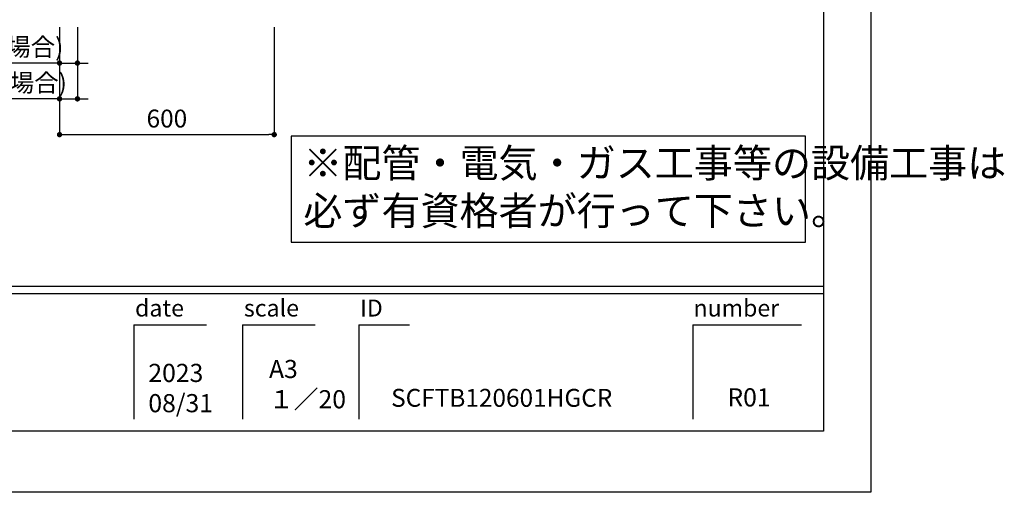
# Model space of a CAD drawing. Extents: x 147991 to 156764, y -144539 to -138599.
# Drawn here: x 154012 to 156764, y -144539 to -143218 of the extents above; entities that cross this region are included whole.
import ezdxf

# ---------------------------------------------------------------- set-up
doc = ezdxf.new("R2010")
doc.units = 0
doc.header["$LTSCALE"] = 80
doc.header["$MEASUREMENT"] = 0
doc.layers.get('0').update_dxf_attribs({"linetype": 'CONTINUOUS'})
doc.layers.get('DEFPOINTS').update_dxf_attribs({"linetype": 'CONTINUOUS'})
for name, color, linetype in [('1', 7, 'CONTINUOUS'), ('2HOJOSEN', 21, 'CONTINUOUS'), ('図枠', 7, 'CONTINUOUS')]:
    doc.layers.add(name, color=color, linetype=linetype)
doc.styles.add('MEIRYO_UI', font='meiryo.ttc', dxfattribs={"bigfont": 'Meiryo UI'})
doc.styles.add('TATENAGA', font='txt.shx', dxfattribs={"width": 0.8, "bigfont": 'extfont'})
doc.dimstyles.new('DIMSHORT', dxfattribs={"dimtxt": 50, "dimasz": 15, "dimexe": 0, "dimexo": 0, "dimgap": 20, "dimtad": 1, "dimtxsty": 'TATENAGA', "dimblk1": 'DOT', "dimblk2": 'DOT', "dimsah": 1, "dimcen": 0.09, "dimazin": 3, "dimtfac": 1, "dimtofl": 0, "dimtmove": 0, "dimatfit": 3, "dimtolj": 1, "dimtzin": 0})

# ---------------------------------------------------------------- blocks, each defined once
blk = doc.blocks.new('_DOT')
at = {"color": 0, "linetype": 'BYBLOCK'}
blk.add_line((-0.5, 0), (-1, 0), dxfattribs=at)
at = {"color": 0, "linetype": 'BYBLOCK', "const_width": 0.5}
blk.add_lwpolyline([(-0.25, 0, 1), (0.25, 0, 1)], format="xyb", close=True, dxfattribs=at)
blk = doc.blocks.new('*D36')
at = {"color": 0}
for p, q in [((154123.4, -143239.2), (154123.4, -143539.2)), ((154723.4, -143239.2), (154723.4, -143539.2)), ((154138.4, -143539.2), (154708.4, -143539.2))]:
    blk.add_line(p, q, dxfattribs=at)
at = {"layer": 'DEFPOINTS', "color": 0}
for p in [(154123.4, -143239.2), (154723.4, -143239.2), (154723.4, -143539.2)]:
    blk.add_point(p, dxfattribs=at)
at = {"color": 0, "xscale": 15, "yscale": 15, "zscale": 15, "rotation": 180}
blk.add_blockref('_DOT', (154123.4, -143539.2), dxfattribs=at)
at = {"color": 0, "xscale": 15, "yscale": 15, "zscale": 15}
blk.add_blockref('_DOT', (154723.4, -143539.2), dxfattribs=at)
at = {"color": 0, "insert": (154423.4, -143494.2), "char_height": 50, "attachment_point": 5, "style": 'TATENAGA'}
blk.add_mtext('\\A1;600', dxfattribs=at)
blk = doc.blocks.new('*D37')
at = {"color": 0}
for p, q in [((154123.4, -143239.2), (154123.4, -143439.2)), ((154173.4, -143239.2), (154173.4, -143439.2)), ((154123.4, -143439.2), (153599.5, -143439.2)), ((154108.4, -143439.2), (154093.4, -143439.2)), ((154123.4, -143439.2), (154173.4, -143439.2)), ((154188.4, -143439.2), (154203.4, -143439.2))]:
    blk.add_line(p, q, dxfattribs=at)
at = {"layer": 'DEFPOINTS', "color": 0}
for p in [(154123.4, -143239.2), (154173.4, -143239.2), (154173.4, -143439.2)]:
    blk.add_point(p, dxfattribs=at)
at = {"color": 0, "xscale": 15, "yscale": 15, "zscale": 15}
blk.add_blockref('_DOT', (154123.4, -143439.2), dxfattribs=at)
at = {"color": 0, "xscale": 15, "yscale": 15, "zscale": 15, "rotation": 180}
blk.add_blockref('_DOT', (154173.4, -143439.2), dxfattribs=at)
at = {"color": 0, "insert": (153844.2, -143394.2), "char_height": 50, "attachment_point": 5, "style": 'TATENAGA'}
blk.add_mtext('\\A1;50(床給湯水の場合)', dxfattribs=at)
blk = doc.blocks.new('*D44')
at = {"color": 0}
for p, q in [((154123.4, -143339.2), (153647.9, -143339.2)), ((154108.4, -143339.2), (154093.4, -143339.2)), ((154123.4, -143339.2), (154123.4, -143339.2)), ((154123.4, -143339.2), (154173.4, -143339.2)), ((154173.4, -143339.2), (154173.4, -143339.2)), ((154188.4, -143339.2), (154203.4, -143339.2))]:
    blk.add_line(p, q, dxfattribs=at)
at = {"layer": 'DEFPOINTS', "color": 0}
for p in [(154123.4, -143339.2), (154173.4, -143339.2), (154173.4, -143339.2)]:
    blk.add_point(p, dxfattribs=at)
at = {"color": 0, "xscale": 15, "yscale": 15, "zscale": 15}
blk.add_blockref('_DOT', (154123.4, -143339.2), dxfattribs=at)
at = {"color": 0, "xscale": 15, "yscale": 15, "zscale": 15, "rotation": 180}
blk.add_blockref('_DOT', (154173.4, -143339.2), dxfattribs=at)
at = {"color": 0, "insert": (153868.6, -143294.2), "char_height": 50, "attachment_point": 5, "style": 'TATENAGA'}
blk.add_mtext('\\A1;50(床排水の場合)', dxfattribs=at)

msp = doc.modelspace()

# ---------------------------------------------------------------- linework, layer by layer
at = {"color": 1}
msp.add_lwpolyline([(154771.154, -143543.751), (154771.154, -143839.223), (156208.039, -143839.223), (156208.039, -143543.751)], close=True, dxfattribs=at)
at = {"layer": '2HOJOSEN'}
msp.add_lwpolyline([(147990.696, -144538.691), (147990.696, -138598.691), (156390.696, -138598.691), (156390.696, -144538.691)], close=True, dxfattribs=at)
at = {"layer": '図枠'}
for p, q in [((156258.039, -138769.223), (156258.039, -144368.159)), ((156258.039, -144368.159), (148387.071, -144368.159))]:
    msp.add_line(p, q, dxfattribs=at)
at = {"layer": '図枠', "color": 7, "linetype": 'CONTINUOUS'}
for p, q in [((148123.353, -143962.439), (156258.039, -143962.439)), ((148123.353, -143982.725), (156258.039, -143982.725)), ((154330.869, -144070.401), (154330.869, -144334.119)), ((154330.869, -144070.401), (154533.729, -144070.401)), ((154635.159, -144070.401), (154635.159, -144334.119)), ((154635.159, -144070.401), (154838.019, -144070.401)), ((154959.735, -144070.401), (154959.735, -144334.119)), ((154959.735, -144070.401), (155101.737, -144070.401)), ((155892.891, -144070.401), (155892.891, -144334.119)), ((155892.891, -144070.401), (156197.181, -144070.401))]:
    msp.add_line(p, q, dxfattribs=at)
at = {"layer": '図枠', "color": 7, "linetype": 'CONTINUOUS', "flags": 128}
msp.add_lwpolyline([(156258.039, -144368.159), (148387.071, -144368.159, -0.41421356), (148326.213, -144307.301), (148326.213, -144165.299), (148184.211, -144165.299, -0.41421356), (148123.353, -144104.441), (148123.353, -138769.223), (156258.039, -138769.223)], format="xyb", close=True, dxfattribs=at)

# ---------------------------------------------------------------- texts
at = {"color": 1, "linetype": 'CONTINUOUS', "insert": (154804.748, -143695.577), "char_height": 80, "width": 0.1, "attachment_point": 4, "style": 'TATENAGA'}
msp.add_mtext('{※配管・電気・ガス工事等の設備工事は\\P\u3000必ず有資格者が行って下さい。}', dxfattribs=at)
at = {"layer": '1', "color": 0, "attachment_point": 7, "style": 'MEIRYO_UI'}
for s, insert, char_height, width in [('{2023\\P08/31}', (154371.637, -144330.802), 50.715, 0.10143), ('{A3\\P１／20}', (154708.79, -144319.811), 50.715, 0.10143), ('{R01}', (155989.964, -144314.579), 50.715, 0.13524), ('{SCFTB120601HGCR}', (155050.099, -144315.334), 50, 0.1)]:
    msp.add_mtext(s, dxfattribs=dict(at, insert=insert, char_height=char_height, width=width))
at = {"layer": '図枠', "color": 7, "char_height": 47.4255, "attachment_point": 1, "style": 'MEIRYO_UI'}
for s, insert in [('date', (154334.407, -144000.022)), ('scale', (154638.697, -144000.022)), ('ID', (154963.273, -144000.022)), ('number', (155895.028, -144000.022))]:
    msp.add_mtext(s, dxfattribs=dict(at, insert=insert))

# ---------------------------------------------------------------- dimensions: what is measured, and where the dimension line sits
at = {"color": 1}
for base, p1, p2, text, picture, middle in [((154173.353, -143439.223), (154123.353, -143239.223), (154173.353, -143239.223), '<>(床給湯水の場合)', '*D37', (153844.211, -143439.223)), ((154173.353, -143339.223), (154123.353, -143339.223), (154173.353, -143339.223), '<>(床排水の場合)', '*D44', (153868.61, -143341))]:
    dim = msp.add_linear_dim(base=base, p1=p1, p2=p2, angle=180, text=text, dimstyle='DIMSHORT', override={"dimtofl": 1, "dimtmove": 1}, dxfattribs=at)
    dim.commit()
    dim.dimension.update_dxf_attribs({"geometry": picture, "text_midpoint": middle, "dimtype": 160})
dim = msp.add_linear_dim(base=(154723.353, -143539.223), p1=(154123.353, -143239.223), p2=(154723.353, -143239.223), angle=180, dimstyle='DIMSHORT', override={"dimtmove": 1})
dim.commit()
dim.dimension.update_dxf_attribs({"geometry": '*D36', "text_midpoint": (154423.353, -143494.223)})

doc.saveas('drawing.dxf')
